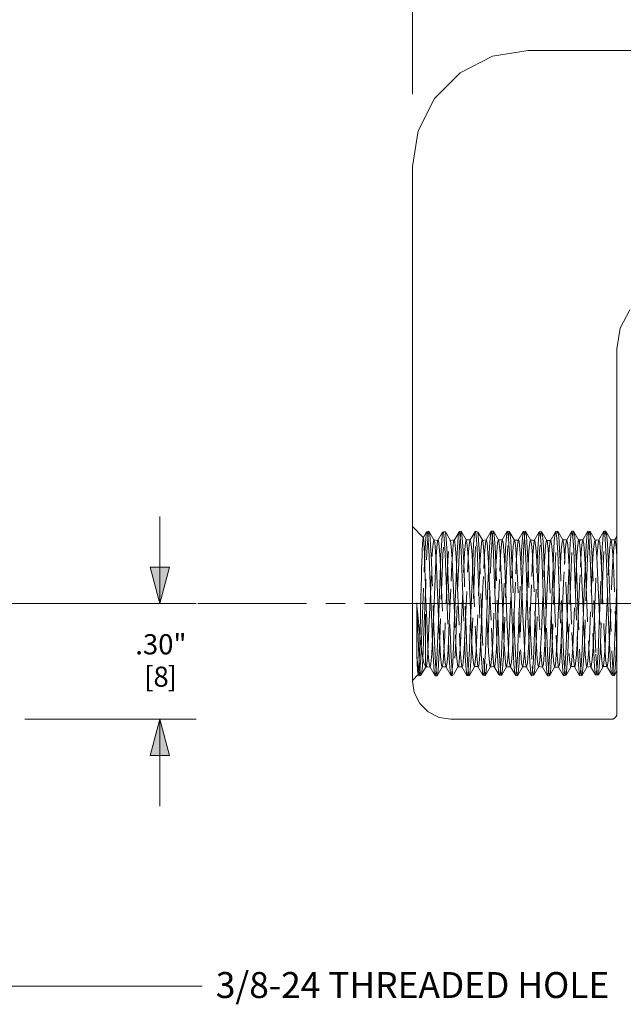
# Model space of a CAD drawing. Units: inches. Extents: x -13.5 to 13.5, y -9 to 9.
# Drawn here: x -3.9 to -0.8, y -3.9 to 1.2 of the extents above; entities that cross this region are included whole.
import ezdxf

# ---------------------------------------------------------------- set-up
doc = ezdxf.new("R2010")
doc.units = ezdxf.units.IN
doc.header["$LTSCALE"] = 0.75
doc.header["$MEASUREMENT"] = 0
doc.linetypes.add('Dash Style-13', pattern=[1.125, 0.75, -0.125, 0.125, -0.125])
doc.linetypes.add('ISO-02 Dashed', pattern=[0.3, 0.24, -0.06])
for name, color, linetype, lineweight in [('Dimension', 7, 'Continuous', 5), ('H Mini', 7, 'Continuous', 5), ('Roof', 7, 'Continuous', 13)]:
    doc.layers.add(name, color=color, linetype=linetype, lineweight=lineweight)
doc.styles.add('Arial', font='Arial')

# ---------------------------------------------------------------- blocks, each defined once
blk = doc.blocks.new('Group-7-1')
at = {"layer": 'Dimension', "color": 7, "attachment_point": 1, "line_spacing_factor": 0.959385, "style": 'Arial'}
for s, insert, char_height in [('.59"', (-3.9412, -1.6518), 0.06959), ('[15', (-3.9374, -1.7636), 0.06959), (']', (-3.8023, -1.7636), 0.0696)]:
    blk.add_mtext(s, dxfattribs=dict(at, insert=insert, char_height=char_height))
blk = doc.blocks.new('Group-8-1')
at = {"layer": 'Dimension', "linetype": 'Continuous', "lineweight": 0}
for points in [[(-4.125, -1.7802), (-4.25, -1.7467), (-4.125, -1.7132)], [(-3.5877, -1.7132), (-3.4627, -1.7467), (-3.5877, -1.7802)]]:
    blk.add_hatch(color=7, dxfattribs=at).paths.add_polyline_path(points)
at = {"layer": 'Dimension', "color": 7, "linetype": 'Continuous', "lineweight": 5}
for p, q in [((-3.4627, -1.2819), (-3.4627, -1.8717)), ((-4.25, -1.3902), (-4.25, -1.8717)), ((-4.25, -1.7467), (-3.4627, -1.7467))]:
    blk.add_line(p, q, dxfattribs=at)
at = {"layer": 'Dimension', "color": 7, "linetype": 'Continuous', "lineweight": 5, "flags": 128}
for points in [[(-4.125, -1.7802), (-4.25, -1.7467), (-4.125, -1.7132)], [(-3.5877, -1.7132), (-3.4627, -1.7467), (-3.5877, -1.7802)]]:
    blk.add_lwpolyline(points, close=True, dxfattribs=at)
at = {"layer": 'Dimension', "color": 7}
blk.add_blockref('Group-7-1', (0, 0), dxfattribs=at)
blk = doc.blocks.new('Group-9-1')
at = {"layer": 'Dimension', "color": 7, "attachment_point": 1, "line_spacing_factor": 0.959385, "style": 'Arial'}
for s, insert, char_height in [('.30"', (-2.2314, -1.3255), 0.06959), ('[8', (-2.2006, -1.4373), 0.06959), (']', (-2.1196, -1.4373), 0.0696)]:
    blk.add_mtext(s, dxfattribs=dict(at, insert=insert, char_height=char_height))
blk = doc.blocks.new('Group-10-1')
at = {"layer": 'Dimension', "linetype": 'Continuous', "lineweight": 0}
for points in [[(-2.1131, -1.0944), (-2.1466, -1.2194), (-2.1801, -1.0944)], [(-2.1801, -1.7443), (-2.1466, -1.6193), (-2.1131, -1.7443)]]:
    blk.add_hatch(color=7, dxfattribs=at).paths.add_polyline_path(points)
at = {"layer": 'Dimension', "color": 7, "linetype": 'Continuous', "lineweight": 5}
for p, q in [((-2.1466, -1.2194), (-2.1466, -0.9194)), ((-3.4002, -1.2194), (-2.0216, -1.2194)), ((-2.6128, -1.6193), (-2.0216, -1.6193)), ((-2.1466, -1.6193), (-2.1466, -1.9193))]:
    blk.add_line(p, q, dxfattribs=at)
at = {"layer": 'Dimension', "color": 7, "linetype": 'Continuous', "lineweight": 5, "flags": 128}
for points in [[(-2.1131, -1.0944), (-2.1466, -1.2194), (-2.1801, -1.0944)], [(-2.1801, -1.7443), (-2.1466, -1.6193), (-2.1131, -1.7443)]]:
    blk.add_lwpolyline(points, close=True, dxfattribs=at)
at = {"layer": 'Dimension', "color": 7}
blk.add_blockref('Group-9-1', (0, 0), dxfattribs=at)
blk = doc.blocks.new('Group-11-1')
at = {"layer": 'Roof', "linetype": 'Continuous', "lineweight": 0}
blk.add_hatch(color=7, dxfattribs=at).paths.add_polyline_path([(-3.4292, -1.3444), (-3.4627, -1.2194), (-3.3712, -1.3109)])
at = {"layer": 'Roof', "color": 7, "linetype": 'Continuous', "lineweight": 5}
for p, q in [((-2.7002, -2.54), (-3.4627, -1.2194)), ((-2.0002, -2.54), (-2.7002, -2.54))]:
    blk.add_line(p, q, dxfattribs=at)
at = {"layer": 'Roof', "color": 7, "linetype": 'Continuous', "lineweight": 5, "flags": 128}
blk.add_lwpolyline([(-3.4292, -1.3444), (-3.4627, -1.2194), (-3.3712, -1.3109)], close=True, dxfattribs=at)
at = {"layer": 'Roof', "color": 7, "insert": (-1.9534, -2.4918), "char_height": 0.089478, "width": 1.461843, "attachment_point": 1, "line_spacing_factor": 0.959385, "style": 'Arial'}
blk.add_mtext('3/8-24 THREADED HOLE', dxfattribs=at)
blk = doc.blocks.new('Group-12-1')
at = {"layer": 'Dimension', "color": 7, "attachment_point": 1, "line_spacing_factor": 0.959385, "style": 'Arial'}
for s, insert, char_height in [('1.18"', (-3.5745, -1.9488), 0.06959), ('[30', (-3.5437, -2.0606), 0.06959), (']', (-3.4086, -2.0606), 0.0696)]:
    blk.add_mtext(s, dxfattribs=dict(at, insert=insert, char_height=char_height))
blk = doc.blocks.new('Group-13-1')
at = {"layer": 'Dimension', "linetype": 'Continuous', "lineweight": 0}
for points in [[(-4.125, -2.0762), (-4.25, -2.0427), (-4.125, -2.0092)], [(-2.8003, -2.0092), (-2.6753, -2.0427), (-2.8003, -2.0762)]]:
    blk.add_hatch(color=7, dxfattribs=at).paths.add_polyline_path(points)
at = {"layer": 'Dimension', "color": 7, "linetype": 'Continuous', "lineweight": 5}
for p, q in [((-2.6753, -1.362), (-2.6753, -2.1677)), ((-4.25, -1.6818), (-4.25, -2.1677)), ((-4.25, -2.0427), (-2.6753, -2.0427))]:
    blk.add_line(p, q, dxfattribs=at)
at = {"layer": 'Dimension', "color": 7, "linetype": 'Continuous', "lineweight": 5, "flags": 128}
for points in [[(-4.125, -2.0762), (-4.25, -2.0427), (-4.125, -2.0092)], [(-2.8003, -2.0092), (-2.6753, -2.0427), (-2.8003, -2.0762)]]:
    blk.add_lwpolyline(points, close=True, dxfattribs=at)
at = {"layer": 'Dimension', "color": 7}
blk.add_blockref('Group-12-1', (0, 0), dxfattribs=at)
blk = doc.blocks.new('Group-14-1')
at = {"layer": 'Roof', "color": 7, "linetype": 'Continuous', "lineweight": 5}
for p, q in [((-3.4627, -1.3444), (-3.4627, -1.0944)), ((-3.5877, -1.2194), (-3.3377, -1.2194))]:
    blk.add_line(p, q, dxfattribs=at)
blk = doc.blocks.new('Group-15-1')
at = {"layer": 'Dimension', "color": 7}
for name in ['Group-10-1', 'Group-14-1', 'Group-8-1', 'Group-13-1']:
    blk.add_blockref(name, (0, 0), dxfattribs=at)
at = {"layer": 'Roof', "color": 7}
blk.add_blockref('Group-11-1', (0, 0), dxfattribs=at)
blk = doc.blocks.new('Group-16-1')
at = {"layer": 'H Mini', "color": 7, "linetype": 'Continuous', "lineweight": 5}
for p, q in [((-0.8745, 0.6891), (1.4191, 0.6891)), ((-1.2745, 0.2891), (-1.2549, 0.4127)), ((-1.2745, 0.2891), (-1.2745, -1.486)), ((-0.5678, -0.3402), (-0.5678, -1.5993)), ((-1.249, -1.5644), (-1.2195, -1.5939)), ((-1.2195, -1.5939), (-1.1824, -1.6128)), ((-1.1824, -1.6128), (-1.1412, -1.6193)), ((-1.1412, -1.6193), (-0.5878, -1.6193)), ((-0.5688, -1.6055), (-0.5678, -1.5993))]:
    blk.add_line(p, q, dxfattribs=at)
at = {"layer": 'H Mini', "color": 8, "linetype": 'ISO-02 Dashed', "lineweight": 5, "true_color": 0x808080}
for p, q in [((-1.2745, -0.9536), (-1.2368, -0.9914)), ((-1.228, -0.9957), (-1.2251, -0.9716)), ((-1.2251, -0.9716), (-1.2172, -0.9695)), ((-1.2224, -0.9738), (-1.2194, -1.0024)), ((-1.1673, -0.9718), (-1.1602, -0.972)), ((-1.1179, -1.0081), (-1.1148, -0.976)), ((-1.1148, -0.976), (-1.1121, -0.9704)), ((-1.1121, -0.9704), (-1.1059, -0.9694)), ((-1.1086, -0.982), (-1.1059, -0.9694)), ((-1.0628, -1.0152), (-1.0597, -0.9791)), ((-1.0597, -0.9791), (-1.057, -0.9696)), ((-1.057, -0.9696), (-1.0489, -0.9729)), ((-1.0077, -1.0227), (-1.0046, -0.9829)), ((-1.0046, -0.9829), (-1.0018, -0.9694)), ((-0.999, -0.9819), (-0.9959, -1.0208)), ((-0.9466, -0.9697), (-0.9439, -0.9783)), ((-0.9439, -0.9783), (-0.9408, -1.0134)), ((-0.9432, -0.994), (-0.9403, -0.9713)), ((-0.8915, -0.9707), (-0.8888, -0.9753)), ((-0.8888, -0.9753), (-0.8857, -1.0065)), ((-0.8537, -1.0019), (-0.8363, -0.9722)), ((-0.8393, -0.9979), (-0.8363, -0.9722)), ((-0.8337, -0.9729), (-0.8307, -1.0001)), ((-0.8266, -0.9746), (-0.8089, -1.0045)), ((-0.8263, -0.9751), (-0.8233, -1.0053)), ((-0.7291, -1.0107), (-0.7261, -0.9771)), ((-0.7234, -0.97), (-0.7205, -0.9891)), ((-0.6741, -1.0179), (-0.671, -0.9805)), ((-0.6682, -0.9695), (-0.6654, -0.9845)), ((-0.6654, -0.9845), (-0.6623, -1.0257)), ((-0.619, -1.0257), (-0.6159, -0.9845)), ((-0.613, -0.9695), (-0.6103, -0.9805)), ((-0.6103, -0.9805), (-0.6072, -1.018)), ((-1.239, -1.0093), (-1.2386, -1.0038)), ((-1.2349, -1.0054), (-1.2333, -1.0343)), ((-1.2311, -1.0447), (-1.228, -0.9957)), ((-1.2194, -1.0024), (-1.2163, -1.0549)), ((-1.176, -1.0537), (-1.1729, -1.0016)), ((-1.1643, -0.9964), (-1.1612, -1.0458)), ((-1.1455, -1.0026), (-1.1429, -1.0018)), ((-1.1208, -1.0631), (-1.1179, -1.0081)), ((-1.1092, -0.991), (-1.1061, -1.037)), ((-1.0885, -0.9995), (-1.0743, -0.9997)), ((-1.0801, -1.0397), (-1.0771, -1.008)), ((-1.0771, -1.008), (-1.0743, -0.9997)), ((-1.0657, -1.0728), (-1.0628, -1.0152)), ((-1.0541, -0.9861), (-1.051, -1.0287)), ((-1.0342, -1.0018), (-1.0191, -0.9995)), ((-1.0316, -1.0026), (-1.0286, -1.0259)), ((-1.025, -1.0464), (-1.0219, -1.0114)), ((-1.0219, -1.0114), (-1.0191, -0.9995)), ((-0.9774, -1.0002), (-0.964, -0.9998)), ((-0.9774, -1.0002), (-0.9635, -1.001)), ((-0.9773, -0.9995), (-0.9635, -1.001)), ((-0.9773, -0.9995), (-0.9745, -1.0122)), ((-0.964, -0.9998), (-0.9613, -1.0073)), ((-0.9526, -1.0307), (-0.9495, -0.9873)), ((-0.9408, -1.0134), (-0.9379, -1.0704)), ((-0.8975, -1.0392), (-0.8944, -0.9923)), ((-0.8857, -1.0065), (-0.8827, -1.0608)), ((-0.866, -0.9997), (-0.8524, -1.0022)), ((-0.8567, -1.0245), (-0.8537, -1.0019)), ((-0.8537, -1.0019), (-0.851, -1.0026)), ((-0.851, -1.0026), (-0.848, -1.0265)), ((-0.8424, -1.048), (-0.8393, -0.9979)), ((-0.8307, -1.0001), (-0.8276, -1.0514)), ((-0.8233, -1.0053), (-0.8204, -1.0582)), ((-0.7959, -1.001), (-0.7929, -1.0214)), ((-0.7872, -1.0572), (-0.7842, -1.004)), ((-0.7756, -0.9943), (-0.7725, -1.0425)), ((-0.7547, -1), (-0.7407, -1)), ((-0.7465, -1.0358), (-0.7434, -1.0063)), ((-0.7434, -1.0063), (-0.7407, -1)), ((-0.7321, -1.0667), (-0.7291, -1.0107)), ((-0.7205, -0.9891), (-0.7174, -1.0339)), ((-0.677, -1.0765), (-0.6741, -1.0179)), ((-0.6693, -1.06), (-0.6664, -1.0066)), ((-0.6332, -1.0127), (-0.6304, -0.9995)), ((-0.6276, -1.0092), (-0.6246, -1.0422)), ((-0.6072, -1.018), (-0.6043, -1.0765)), ((-0.5948, -1.052), (-0.5918, -1.0148)), ((-0.5752, -1), (-0.5678, -0.9886)), ((-0.5752, -1), (-0.5725, -1.0063)), ((-0.5725, -1.0063), (-0.5695, -1.0358)), ((-0.5678, -1.3294), (-0.5678, -0.9927)), ((-1.2425, -1.1), (-1.241, -1.0521)), ((-1.2338, -1.11), (-1.2311, -1.0447)), ((-1.2333, -1.0343), (-1.2329, -1.0432)), ((-1.1941, -1.041), (-1.1912, -1.0912)), ((-1.1933, -1.0737), (-1.1903, -1.0278)), ((-1.1816, -1.0232), (-1.1786, -1.0667)), ((-1.1612, -1.0458), (-1.1585, -1.1113)), ((-1.1061, -1.037), (-1.1034, -1.1007)), ((-1.051, -1.0287), (-1.0482, -1.0904)), ((-1.0279, -1.0992), (-1.025, -1.0464)), ((-1.0106, -1.0828), (-1.0077, -1.0227)), ((-0.9959, -1.0208), (-0.993, -1.0803)), ((-0.9859, -1.0912), (-0.983, -1.041)), ((-0.9554, -1.0929), (-0.9526, -1.0307)), ((-0.9002, -1.1033), (-0.8975, -1.0392)), ((-0.8746, -1.0871), (-0.8717, -1.038)), ((-0.848, -1.0265), (-0.845, -1.0716)), ((-0.8451, -1.114), (-0.8424, -1.048)), ((-0.8276, -1.0514), (-0.8249, -1.1182)), ((-0.8046, -1.0767), (-0.8016, -1.0299)), ((-0.7929, -1.0214), (-0.7899, -1.0637)), ((-0.7725, -1.0425), (-0.7698, -1.1073)), ((-0.7495, -1.0851), (-0.7465, -1.0358)), ((-0.7174, -1.0339), (-0.7146, -1.0968)), ((-0.6623, -1.0257), (-0.6594, -1.0865)), ((-0.6218, -1.0865), (-0.619, -1.0257)), ((-0.5695, -1.0358), (-0.5678, -1.0603)), ((-1.2163, -1.0549), (-1.2137, -1.1224)), ((-1.196, -1.1328), (-1.1933, -1.0737)), ((-1.1786, -1.121), (-1.176, -1.0537)), ((-1.1409, -1.1428), (-1.1382, -1.0819)), ((-1.1235, -1.059), (-1.1207, -1.1149)), ((-1.1235, -1.1323), (-1.1208, -1.0631)), ((-1.0684, -1.144), (-1.0657, -1.0728)), ((-1.0133, -1.1559), (-1.0106, -1.0828)), ((-0.993, -1.0803), (-0.9903, -1.1529)), ((-0.9379, -1.0704), (-0.9352, -1.141)), ((-0.8946, -1.1382), (-0.8919, -1.0691)), ((-0.8827, -1.0608), (-0.8801, -1.1295)), ((-0.845, -1.0716), (-0.8423, -1.1304)), ((-0.8073, -1.1365), (-0.8046, -1.0767)), ((-0.7899, -1.1252), (-0.7872, -1.0572)), ((-0.7899, -1.0637), (-0.7871, -1.1208)), ((-0.7348, -1.1366), (-0.7321, -1.0667)), ((-0.709, -1.0626), (-0.7064, -1.1305)), ((-0.6797, -1.1484), (-0.677, -1.0765)), ((-0.6594, -1.0865), (-0.6507, -1.3227)), ((-0.6375, -1.0574), (-0.6347, -1.1121)), ((-0.6306, -1.3227), (-0.6218, -1.0865)), ((-0.6043, -1.0765), (-0.6016, -1.1484)), ((-1.2429, -1.1145), (-1.2425, -1.1)), ((-1.2426, -1.3465), (-1.2338, -1.11)), ((-1.1912, -1.0912), (-1.1886, -1.1528)), ((-1.1847, -1.2836), (-1.1786, -1.121)), ((-1.1585, -1.1113), (-1.1498, -1.3478)), ((-1.1207, -1.1149), (-1.1119, -1.3233)), ((-1.1034, -1.1007), (-1.0946, -1.3375)), ((-1.0482, -1.0904), (-1.0394, -1.3268)), ((-0.9815, -1.3162), (-0.9727, -1.1081)), ((-0.9641, -1.3295), (-0.9554, -1.0929)), ((-0.9552, -1.0883), (-0.9526, -1.1505)), ((-0.9263, -1.3256), (-0.9176, -1.1172)), ((-0.909, -1.3401), (-0.9002, -1.1033)), ((-0.8538, -1.3503), (-0.8451, -1.114)), ((-0.8249, -1.1182), (-0.8189, -1.2806)), ((-0.7871, -1.1208), (-0.7784, -1.329)), ((-0.7698, -1.1073), (-0.761, -1.344)), ((-0.732, -1.1115), (-0.7232, -1.3198)), ((-0.7146, -1.0968), (-0.7058, -1.3335)), ((-1.2137, -1.1224), (-1.2076, -1.2852)), ((-1.202, -1.2759), (-1.196, -1.1328)), ((-1.1886, -1.1528), (-1.1826, -1.2942)), ((-1.1343, -1.1227), (-1.1256, -1.3279)), ((-1.1296, -1.2955), (-1.1235, -1.1323)), ((-1.0744, -1.3072), (-1.0684, -1.144)), ((-0.9903, -1.1529), (-0.9843, -1.3157)), ((-0.9526, -1.1505), (-0.9465, -1.2941)), ((-0.9352, -1.141), (-0.9291, -1.3043)), ((-0.8974, -1.1403), (-0.8914, -1.2838)), ((-0.8801, -1.1295), (-0.874, -1.2926)), ((-0.8712, -1.3346), (-0.8624, -1.1267)), ((-0.8133, -1.2799), (-0.8073, -1.1365)), ((-0.7959, -1.2881), (-0.7899, -1.1252)), ((-0.7408, -1.2999), (-0.7348, -1.1366)), ((-0.6857, -1.3115), (-0.6797, -1.1484)), ((-0.6016, -1.1484), (-0.5955, -1.3115)), ((-0.5754, -1.3335), (-0.5678, -1.1291)), ((-1.0772, -1.1577), (-1.0713, -1.299)), ((-1.0193, -1.3185), (-1.0133, -1.1559)), ((-1.2587, -1.2176), (-1.2543, -1.3379)), ((-1.2463, -1.2529), (-1.2448, -1.19)), ((-1.2564, -1.2447), (-1.2551, -1.2585)), ((-1.2468, -1.2712), (-1.2463, -1.2529)), ((-1.2551, -1.2585), (-1.2496, -1.3186)), ((-1.2076, -1.2852), (-1.2049, -1.3579)), ((-1.2048, -1.3401), (-1.202, -1.2759)), ((-1.1874, -1.3566), (-1.1847, -1.2836)), ((-0.8914, -1.2838), (-0.8887, -1.3467)), ((-0.8189, -1.2806), (-0.8162, -1.3541)), ((-0.7987, -1.3604), (-0.7959, -1.2881)), ((-0.7609, -1.3521), (-0.7582, -1.2902)), ((-0.6831, -1.2825), (-0.6805, -1.3447)), ((-1.2496, -1.3186), (-1.2484, -1.3312)), ((-1.2371, -1.3819), (-1.2345, -1.3152)), ((-1.2, -1.3045), (-1.1973, -1.373)), ((-1.1826, -1.2942), (-1.18, -1.3545)), ((-1.1322, -1.3665), (-1.1296, -1.2955)), ((-1.1119, -1.3233), (-1.1092, -1.3794)), ((-1.0887, -1.3099), (-1.086, -1.3775)), ((-1.0771, -1.3762), (-1.0744, -1.3072)), ((-1.0568, -1.3139), (-1.0541, -1.3716)), ((-1.022, -1.3856), (-1.0193, -1.3185)), ((-1.0016, -1.3041), (-0.999, -1.3636)), ((-0.9843, -1.3157), (-0.9816, -1.3833)), ((-0.9842, -1.3736), (-0.9815, -1.3162)), ((-0.9774, -1.3152), (-0.9747, -1.3819)), ((-0.9465, -1.2941), (-0.9438, -1.3553)), ((-0.9291, -1.3043), (-0.9265, -1.3738)), ((-0.874, -1.2926), (-0.8713, -1.3641)), ((-0.7435, -1.3702), (-0.7408, -1.2999)), ((-0.6884, -1.3798), (-0.6857, -1.3115)), ((-0.6507, -1.3227), (-0.648, -1.3891)), ((-0.6332, -1.389), (-0.6306, -1.3227)), ((-0.6129, -1.3004), (-0.6102, -1.3605)), ((-0.5955, -1.3115), (-0.5929, -1.3798)), ((-0.5692, -1.3544), (-0.5678, -1.3166)), ((-1.2454, -1.4085), (-1.2426, -1.3465)), ((-1.2223, -1.3412), (-1.2194, -1.3937)), ((-1.2076, -1.3928), (-1.2048, -1.3401)), ((-1.2049, -1.3579), (-1.202, -1.4175)), ((-1.1903, -1.4165), (-1.1874, -1.3566)), ((-1.18, -1.3545), (-1.1771, -1.4029)), ((-1.1671, -1.3324), (-1.1643, -1.3867)), ((-1.1525, -1.3994), (-1.1496, -1.3488)), ((-1.1498, -1.3478), (-1.1469, -1.4096)), ((-1.1256, -1.3279), (-1.1229, -1.3824)), ((-1.1114, -1.4057), (-1.1084, -1.3584)), ((-1.0975, -1.4056), (-1.0945, -1.3574)), ((-1.0946, -1.3375), (-1.0918, -1.4012)), ((-1.0394, -1.3268), (-1.0367, -1.3924)), ((-0.9669, -1.3947), (-0.9641, -1.3295)), ((-0.9117, -1.4033), (-0.909, -1.3401)), ((-0.874, -1.3885), (-0.8712, -1.3346)), ((-0.8567, -1.4116), (-0.8538, -1.3503)), ((-0.8162, -1.3541), (-0.8133, -1.4146)), ((-0.7918, -1.3406), (-0.7889, -1.3924)), ((-0.7638, -1.4018), (-0.7609, -1.3521)), ((-0.761, -1.344), (-0.7582, -1.4065)), ((-0.7058, -1.3335), (-0.7031, -1.398)), ((-0.5781, -1.398), (-0.5754, -1.3335)), ((-1.2418, -1.3884), (-1.236, -1.4197)), ((-1.1643, -1.3867), (-1.1612, -1.4243)), ((-1.1352, -1.424), (-1.1322, -1.3665)), ((-1.086, -1.3775), (-1.0831, -1.4312)), ((-1.0801, -1.431), (-1.0771, -1.3762)), ((-1.0541, -1.3716), (-1.051, -1.4152)), ((-1.0367, -1.3924), (-1.0337, -1.442)), ((-1.025, -1.4375), (-1.022, -1.3856)), ((-0.999, -1.3636), (-0.9959, -1.4099)), ((-0.9873, -1.4165), (-0.9842, -1.3736)), ((-0.9816, -1.3833), (-0.9786, -1.436)), ((-0.9747, -1.3819), (-0.9718, -1.4343)), ((-0.9459, -1.4192), (-0.9429, -1.3788)), ((-0.9265, -1.3738), (-0.9235, -1.4294)), ((-0.8713, -1.3641), (-0.8684, -1.4222)), ((-0.8346, -1.417), (-0.8315, -1.3752)), ((-0.8016, -1.4194), (-0.7987, -1.3604)), ((-0.7465, -1.4267), (-0.7435, -1.3702)), ((-0.6914, -1.4335), (-0.6884, -1.3798)), ((-0.648, -1.3891), (-0.645, -1.4398)), ((-0.6363, -1.4398), (-0.6332, -1.389)), ((-0.5929, -1.3798), (-0.5899, -1.4336)), ((-1.2587, -1.3965), (-1.2571, -1.425)), ((-1.2587, -1.3965), (-1.2578, -1.4232)), ((-1.2578, -1.4232), (-1.2562, -1.4518)), ((-1.2571, -1.425), (-1.2541, -1.4603)), ((-1.2485, -1.4518), (-1.2454, -1.4085)), ((-1.236, -1.4197), (-1.2345, -1.425)), ((-1.2194, -1.3937), (-1.2163, -1.4281)), ((-1.202, -1.4175), (-1.1989, -1.4566)), ((-1.1934, -1.4561), (-1.1903, -1.4165)), ((-1.1612, -1.4243), (-1.1583, -1.4391)), ((-1.1469, -1.4096), (-1.1438, -1.4524)), ((-1.1383, -1.4598), (-1.1352, -1.424)), ((-1.1144, -1.4334), (-1.1114, -1.4057)), ((-1.0918, -1.4012), (-1.0888, -1.4475)), ((-1.051, -1.4152), (-1.0481, -1.4371)), ((-1.0289, -1.4086), (-1.0259, -1.4513)), ((-0.9699, -1.4434), (-0.9669, -1.3947)), ((-0.9148, -1.4487), (-0.9117, -1.4033)), ((-0.8684, -1.4222), (-0.8653, -1.459)), ((-0.8597, -1.4535), (-0.8567, -1.4116)), ((-0.8431, -1.4111), (-0.8401, -1.4356)), ((-0.8276, -1.4267), (-0.8248, -1.4393)), ((-0.8133, -1.4146), (-0.8102, -1.4551)), ((-0.8046, -1.4576), (-0.8016, -1.4194)), ((-0.7725, -1.4228), (-0.7696, -1.4389)), ((-0.7669, -1.432), (-0.7638, -1.4018)), ((-0.7582, -1.4065), (-0.7551, -1.4506)), ((-0.7495, -1.4611), (-0.7465, -1.4267)), ((-0.7118, -1.4345), (-0.7087, -1.4078)), ((-0.7031, -1.398), (-0.7, -1.4455)), ((-0.5812, -1.4455), (-0.5781, -1.398)), ((-1.2513, -1.4691), (-1.2485, -1.4518)), ((-1.2283, -1.4381), (-1.2135, -1.4392)), ((-1.2274, -1.4369), (-1.2135, -1.4392)), ((-1.2274, -1.4369), (-1.2135, -1.4393)), ((-1.1962, -1.4694), (-1.1934, -1.4561)), ((-1.1887, -1.4689), (-1.1859, -1.4513)), ((-1.141, -1.4691), (-1.1383, -1.4598)), ((-1.117, -1.4386), (-1.1144, -1.4334)), ((-1.117, -1.4386), (-1.1032, -1.4384)), ((-1.0831, -1.4629), (-1.0801, -1.431)), ((-1.0627, -1.4334), (-1.0601, -1.4386)), ((-1.0608, -1.4372), (-1.0481, -1.4371)), ((-1.028, -1.4654), (-1.025, -1.4375)), ((-1.0259, -1.4513), (-1.0231, -1.4689)), ((-0.9929, -1.4353), (-0.9902, -1.4375)), ((-0.9786, -1.436), (-0.9756, -1.4649)), ((-0.9729, -1.4673), (-0.9699, -1.4434)), ((-0.9235, -1.4294), (-0.9204, -1.4622)), ((-0.8827, -1.4302), (-0.8799, -1.4392)), ((-0.8653, -1.459), (-0.8626, -1.4693)), ((-0.8604, -1.4373), (-0.8575, -1.4651)), ((-0.8102, -1.4551), (-0.8074, -1.4694)), ((-0.7831, -1.4393), (-0.7804, -1.4294)), ((-0.7522, -1.4689), (-0.7495, -1.4611)), ((-0.7435, -1.4665), (-0.7262, -1.4368)), ((-0.7288, -1.4364), (-0.7262, -1.4368)), ((-0.7, -1.4455), (-0.6971, -1.4679)), ((-0.6944, -1.464), (-0.6914, -1.4335)), ((-0.6593, -1.4365), (-0.6567, -1.4365)), ((-0.645, -1.4398), (-0.642, -1.4662)), ((-0.6322, -1.4656), (-0.6149, -1.4359)), ((-0.6042, -1.4345), (-0.6015, -1.438)), ((-0.5899, -1.4336), (-0.5868, -1.464)), ((-1.2544, -1.465), (-1.254, -1.4641)), ((-1.2513, -1.4691), (-1.2457, -1.468)), ((-1.1962, -1.4694), (-1.1887, -1.4689)), ((-1.141, -1.4691), (-1.1344, -1.4685)), ((-1.0858, -1.4683), (-1.0831, -1.4629)), ((-1.0858, -1.4683), (-1.0774, -1.4685)), ((-1.0307, -1.4669), (-1.028, -1.4654)), ((-1.0307, -1.4669), (-1.0231, -1.4689)), ((-0.9756, -1.4649), (-0.9729, -1.4673)), ((-0.9729, -1.4673), (-0.9661, -1.468)), ((-0.9204, -1.4622), (-0.9177, -1.4686)), ((-0.9177, -1.4686), (-0.9118, -1.4692)), ((-0.8626, -1.4693), (-0.8548, -1.4673)), ((-0.8575, -1.4651), (-0.8548, -1.4673)), ((-0.8074, -1.4694), (-0.8005, -1.4694)), ((-0.7522, -1.4689), (-0.7435, -1.4665)), ((-0.6971, -1.4679), (-0.6892, -1.4694)), ((-0.642, -1.4662), (-0.6348, -1.467)), ((-0.5842, -1.4679), (-0.5779, -1.4693))]:
    blk.add_line(p, q, dxfattribs=at)
at = {"layer": 'H Mini', "color": 7, "linetype": 'Continuous', "lineweight": 5, "flags": 128}
for points in [[(-1.1096, 0.6127), (-0.9981, 0.6695), (-0.8745, 0.6891)], [(-1.2549, 0.4127), (-1.1981, 0.5242), (-1.1096, 0.6127)], [(-0.5678, -0.3402), (-0.5566, -0.2693), (-0.524, -0.2054)], [(-1.2745, -1.486), (-1.268, -1.5272), (-1.249, -1.5644)], [(-0.5878, -1.6193), (-0.5817, -1.6183), (-0.5761, -1.6155)], [(-0.5761, -1.6155), (-0.5717, -1.6111), (-0.5688, -1.6055)]]:
    blk.add_lwpolyline(points, dxfattribs=at)
at = {"layer": 'H Mini', "color": 8, "linetype": 'ISO-02 Dashed', "lineweight": 5, "true_color": 0x808080, "flags": 128}
for points in [[(-1.2371, -0.9918), (-1.2337, -0.9865), (-1.2251, -0.9716), (-1.2224, -0.9738)], [(-1.2345, -1.3152), (-1.2285, -1.1549), (-1.2258, -1.083), (-1.223, -1.0238), (-1.22, -0.9839)], [(-1.22, -0.9839), (-1.2172, -0.9695), (-1.2145, -0.9802)], [(-1.2172, -0.9695), (-1.1998, -0.9995), (-1.2026, -1.0122)], [(-1.2145, -0.9802), (-1.2115, -1.0166), (-1.2086, -1.0737), (-1.2059, -1.1437), (-1.2, -1.3045)], [(-1.1903, -1.0278), (-1.1873, -1.0031), (-1.1699, -0.9735), (-1.1729, -1.0016)], [(-1.1859, -1.4513), (-1.1829, -1.4085), (-1.1801, -1.3476), (-1.1715, -1.1146), (-1.1688, -1.0494), (-1.1658, -0.9994), (-1.1629, -0.9729), (-1.1602, -0.972)], [(-1.1699, -0.9735), (-1.1673, -0.9718), (-1.1643, -0.9964)], [(-1.1295, -1.0003), (-1.1429, -1.0018), (-1.1602, -0.972), (-1.1573, -0.9967), (-1.1543, -1.0452)], [(-1.1086, -0.982), (-1.1117, -1.0201), (-1.1145, -1.0783), (-1.1172, -1.1493), (-1.1231, -1.3099), (-1.1258, -1.3775), (-1.1287, -1.4312), (-1.1317, -1.4627), (-1.1344, -1.4685), (-1.117, -1.4386), (-1.1199, -1.4214), (-1.1229, -1.3824)], [(-1.1322, -1.0053), (-1.1295, -1.0003), (-1.1121, -0.9704), (-1.1092, -0.991)], [(-1.1032, -0.982), (-1.1059, -0.9694), (-1.0885, -0.9995)], [(-1.1032, -0.982), (-1.1001, -1.0201), (-1.0973, -1.0783), (-1.0946, -1.1493), (-1.0887, -1.3099)], [(-1.0746, -1.449), (-1.0715, -1.4046), (-1.0688, -1.3428), (-1.0602, -1.1095), (-1.0575, -1.0452), (-1.0545, -0.9967), (-1.0516, -0.972), (-1.0489, -0.9729)], [(-1.0743, -0.9997), (-1.057, -0.9696), (-1.0541, -0.9861)], [(-1.0316, -1.0026), (-1.0489, -0.9729), (-1.046, -0.9994), (-1.043, -1.0495), (-1.0403, -1.1146), (-1.0317, -1.3476), (-1.0289, -1.4086)], [(-0.9773, -0.9995), (-0.9946, -0.9695), (-0.9973, -0.9802), (-1.0004, -1.0166), (-1.0032, -1.0737), (-1.0059, -1.1437), (-1.0118, -1.3045), (-1.0145, -1.373), (-1.0174, -1.428), (-1.0204, -1.4613), (-1.0231, -1.4689), (-1.0057, -1.4389), (-1.003, -1.4322)], [(-1.0191, -0.9995), (-1.0018, -0.9694), (-0.999, -0.9819)], [(-1.0018, -0.9694), (-0.9946, -0.9695), (-0.9918, -0.9839), (-0.9888, -1.0238), (-0.986, -1.083), (-0.9833, -1.1549), (-0.9774, -1.3152)], [(-0.9669, -1.0152), (-0.964, -0.9998), (-0.9466, -0.9697), (-0.9495, -0.9873)], [(-0.9466, -0.9697), (-0.9403, -0.9713), (-0.9376, -0.974)], [(-0.9346, -1.0023), (-0.9376, -0.974), (-0.9203, -1.0035), (-0.9229, -1.0011)], [(-0.9088, -1.0006), (-0.8915, -0.9707), (-0.8944, -0.9923)], [(-0.8919, -1.0691), (-0.889, -1.0132), (-0.886, -0.9786), (-0.8833, -0.9696), (-0.866, -0.9997), (-0.8686, -1.0075), (-0.8717, -1.038)], [(-0.8915, -0.9707), (-0.8833, -0.9696), (-0.8805, -0.986)], [(-0.8289, -0.9706), (-0.8363, -0.9722), (-0.8337, -0.9729)], [(-0.8318, -0.9915), (-0.8289, -0.9706), (-0.8263, -0.9751)], [(-0.8016, -1.0299), (-0.7986, -1.0038), (-0.7812, -0.9744), (-0.7842, -1.004)], [(-0.8005, -1.4694), (-0.7978, -1.4581), (-0.7947, -1.4212), (-0.7918, -1.3638), (-0.7892, -1.2934), (-0.7832, -1.1327), (-0.7806, -1.0645), (-0.7777, -1.0098), (-0.7747, -0.977), (-0.772, -0.97), (-0.7547, -1)], [(-0.7812, -0.9744), (-0.7785, -0.9712), (-0.7756, -0.9943)], [(-0.7785, -0.9712), (-0.772, -0.97), (-0.7692, -0.9882), (-0.7661, -1.0314), (-0.7634, -1.0926), (-0.7547, -1.3257), (-0.7521, -1.3906)], [(-0.732, -1.1115), (-0.7348, -1.0562), (-0.7378, -1.0168), (-0.7407, -1), (-0.7234, -0.97), (-0.7261, -0.9771)], [(-0.7234, -0.97), (-0.7176, -0.9701), (-0.715, -0.9765), (-0.712, -1.0085), (-0.709, -1.0626)], [(-0.7205, -0.9891), (-0.7176, -0.9701), (-0.7003, -1.0001), (-0.6976, -1.0057)], [(-0.6856, -0.9995), (-0.6682, -0.9695), (-0.671, -0.9805)], [(-0.6682, -0.9695), (-0.6607, -0.9704), (-0.6578, -0.9905), (-0.6548, -1.0353), (-0.6521, -1.0974), (-0.6434, -1.3308), (-0.6408, -1.3948)], [(-0.6664, -1.0066), (-0.6634, -0.9757), (-0.6607, -0.9704), (-0.6434, -1.0004), (-0.646, -1.005), (-0.649, -1.0322)], [(-0.6276, -1.0092), (-0.6304, -0.9995), (-0.613, -0.9695), (-0.6159, -0.9845)], [(-0.613, -0.9695), (-0.6063, -0.9698), (-0.6037, -0.9779), (-0.6007, -1.0118), (-0.5977, -1.0671), (-0.5951, -1.1359)], [(-0.6092, -0.9869), (-0.6063, -0.9698), (-0.589, -0.9998)], [(-1.241, -1.0521), (-1.2406, -1.0408), (-1.239, -1.0093)], [(-1.2386, -1.0038), (-1.2371, -0.9918), (-1.2368, -0.9914), (-1.2353, -1.0003), (-1.2349, -1.0054)], [(-1.2171, -1.3037), (-1.2112, -1.1627), (-1.2085, -1.0994), (-1.2057, -1.0473), (-1.2026, -1.0122)], [(-1.1941, -1.041), (-1.1971, -1.009), (-1.1998, -0.9995), (-1.1858, -1.0022)], [(-1.1846, -1.0016), (-1.1996, -1.0002), (-1.1858, -1.0022)], [(-1.1873, -1.0031), (-1.1846, -1.0016), (-1.1816, -1.0232)], [(-1.1719, -1.4376), (-1.158, -1.438), (-1.1714, -1.4389), (-1.1685, -1.4234), (-1.1655, -1.3858), (-1.1627, -1.3322), (-1.1541, -1.1272), (-1.1515, -1.0699), (-1.1485, -1.0259), (-1.1455, -1.0026)], [(-1.1429, -1.0018), (-1.14, -1.0234), (-1.1369, -1.0662), (-1.1343, -1.1227)], [(-1.1382, -1.0819), (-1.1352, -1.0335), (-1.1322, -1.0053)], [(-1.1295, -1.0003), (-1.1265, -1.0185), (-1.1235, -1.059)], [(-1.0943, -1.0441), (-1.0913, -1.0105), (-1.0885, -0.9995), (-1.0858, -1.0105), (-1.0828, -1.0441)], [(-1.0743, -0.9997), (-1.0715, -1.0142), (-1.0684, -1.0516)], [(-1.0428, -1.1227), (-1.0401, -1.0662), (-1.0371, -1.0234), (-1.0342, -1.0018), (-1.0316, -1.0026)], [(-1.0191, -0.9995), (-1.0164, -1.0105), (-1.0133, -1.0447), (-1.0104, -1.097)], [(-0.983, -1.041), (-0.98, -1.009), (-0.9773, -0.9995)], [(-0.9745, -1.0122), (-0.9714, -1.0473), (-0.9686, -1.0994), (-0.9659, -1.1627)], [(-0.9727, -1.1081), (-0.9699, -1.0534), (-0.9669, -1.0152)], [(-0.9632, -1.4466), (-0.9602, -1.4006), (-0.9575, -1.3379), (-0.9489, -1.1044), (-0.9462, -1.041), (-0.9432, -0.994)], [(-0.9613, -1.0073), (-0.9582, -1.0382), (-0.9552, -1.0883)], [(-0.9346, -1.0023), (-0.9317, -1.0538), (-0.929, -1.1198), (-0.9231, -1.2798), (-0.9204, -1.3524), (-0.9176, -1.4124)], [(-0.9315, -1.1183), (-0.9288, -1.0625), (-0.9258, -1.0211), (-0.9229, -1.0011)], [(-0.9229, -1.0011), (-0.9088, -1.0006), (-0.9061, -1.0047)], [(-0.9203, -1.0035), (-0.9173, -1.0284), (-0.9143, -1.0737), (-0.9117, -1.1318), (-0.9057, -1.2725), (-0.9031, -1.3364)], [(-0.9176, -1.1172), (-0.9148, -1.0609), (-0.9118, -1.0196), (-0.9088, -1.0006)], [(-0.9061, -1.0047), (-0.9031, -1.0321), (-0.9001, -1.0799), (-0.8974, -1.1403)], [(-0.8805, -0.986), (-0.8775, -1.0275), (-0.8747, -1.0878), (-0.866, -1.3205), (-0.8634, -1.3863), (-0.8604, -1.4373)], [(-0.8524, -1.0022), (-0.8663, -1.0008), (-0.8537, -1.0019)], [(-0.866, -0.9997), (-0.8631, -1.014), (-0.8601, -1.0506), (-0.8573, -1.1036), (-0.8487, -1.3083), (-0.8461, -1.3662), (-0.8431, -1.4111)], [(-0.8519, -1.444), (-0.8489, -1.3965), (-0.8462, -1.3329), (-0.8376, -1.0995), (-0.8349, -1.037), (-0.8318, -0.9915)], [(-0.8315, -1.3752), (-0.8289, -1.3192), (-0.8202, -1.1139), (-0.8175, -1.0589), (-0.8145, -1.0189)], [(-0.8145, -1.0189), (-0.8116, -1.0006), (-0.8089, -1.0045)], [(-0.8116, -1.0006), (-0.7969, -1.0021), (-0.8108, -1.0018), (-0.7959, -1.001), (-0.7986, -1.0038)], [(-0.8089, -1.0045), (-0.806, -1.0311), (-0.803, -1.0776), (-0.8004, -1.1364), (-0.7944, -1.2775), (-0.7918, -1.3406)], [(-0.7745, -1.3464), (-0.7718, -1.2845), (-0.7659, -1.1431), (-0.7633, -1.0831), (-0.7603, -1.035), (-0.7573, -1.0062), (-0.7547, -1), (-0.7518, -1.016), (-0.7488, -1.054), (-0.746, -1.1078), (-0.7374, -1.3129), (-0.7347, -1.37), (-0.7317, -1.4136), (-0.7288, -1.4364)], [(-0.7461, -1.4661), (-0.7435, -1.4665), (-0.7406, -1.4413), (-0.7376, -1.3923), (-0.7349, -1.3278), (-0.7263, -1.0946), (-0.7235, -1.033), (-0.7205, -0.9891)], [(-0.7232, -1.4146), (-0.7202, -1.3715), (-0.7176, -1.3148), (-0.7089, -1.1096), (-0.7062, -1.0554), (-0.7031, -1.0168), (-0.7003, -1.0001)], [(-0.7003, -1.0001), (-0.6858, -1.0002), (-0.6996, -1.0015), (-0.6856, -0.9995)], [(-0.6976, -1.0057), (-0.6946, -1.0339), (-0.6917, -1.0815)], [(-0.6943, -1.0937), (-0.6914, -1.0422), (-0.6883, -1.0092)], [(-0.6883, -1.0092), (-0.6856, -0.9995), (-0.6827, -1.0127)], [(-0.6827, -1.0127), (-0.6797, -1.049), (-0.6768, -1.1025)], [(-0.6479, -1.3102), (-0.6419, -1.1675), (-0.6392, -1.1025), (-0.6363, -1.049), (-0.6332, -1.0127)], [(-0.6304, -0.9995), (-0.6441, -1.0017), (-0.6302, -1.0002), (-0.6434, -1.0004), (-0.6405, -1.018), (-0.6375, -1.0574)], [(-0.6322, -1.4656), (-0.6292, -1.4385), (-0.6263, -1.3881), (-0.6236, -1.3227), (-0.615, -1.0898), (-0.6122, -1.0291), (-0.6092, -0.9869)], [(-0.5918, -1.0148), (-0.589, -0.9998), (-0.5752, -1), (-0.5781, -1.0168), (-0.5812, -1.0562)], [(-0.589, -0.9998), (-0.5863, -1.007), (-0.5833, -1.0367), (-0.5804, -1.0855), (-0.5777, -1.1459), (-0.5718, -1.2874), (-0.5692, -1.3488), (-0.5678, -1.3741)], [(-1.2329, -1.0432), (-1.2314, -1.0884), (-1.231, -1.1005), (-1.2296, -1.1562)], [(-1.1543, -1.0452), (-1.1516, -1.1095), (-1.143, -1.3428), (-1.1403, -1.4046)], [(-1.1084, -1.3584), (-1.1058, -1.299), (-1.0998, -1.1577), (-1.0972, -1.0953), (-1.0943, -1.0441)], [(-1.0945, -1.3574), (-1.0918, -1.2966), (-1.0857, -1.153), (-1.0831, -1.0905), (-1.0801, -1.0397)], [(-1.0828, -1.0441), (-1.0799, -1.0953), (-1.0772, -1.1577)], [(-1.0684, -1.0516), (-1.0655, -1.1059), (-1.0568, -1.3139)], [(-1.0286, -1.0259), (-1.0256, -1.0699), (-1.023, -1.1272), (-1.0143, -1.3322)], [(-0.8624, -1.1267), (-0.8597, -1.0686), (-0.8567, -1.0245)], [(-0.6691, -1.4278), (-0.666, -1.3938), (-0.6632, -1.3423), (-0.6605, -1.2796), (-0.6546, -1.1384), (-0.652, -1.0792), (-0.649, -1.0322)], [(-0.6246, -1.0422), (-0.6216, -1.0937), (-0.6189, -1.157), (-0.6129, -1.3004)], [(-0.6089, -1.3678), (-0.6063, -1.3102), (-0.5976, -1.1054), (-0.5948, -1.052)], [(-1.1786, -1.0667), (-1.1759, -1.1243), (-1.1671, -1.3324)], [(-0.8832, -1.2894), (-0.8772, -1.1479), (-0.8746, -1.0871)], [(-0.8204, -1.0582), (-0.8177, -1.1251), (-0.8118, -1.2855), (-0.8091, -1.3571), (-0.8063, -1.4161)], [(-0.7582, -1.2902), (-0.7521, -1.1466), (-0.7495, -1.0851)], [(-0.6917, -1.0815), (-0.6891, -1.1412), (-0.6831, -1.2825)], [(-0.6864, -1.4562), (-0.6834, -1.4176), (-0.6805, -1.3591), (-0.6779, -1.2878), (-0.6719, -1.1273), (-0.6693, -1.06)], [(-0.5986, -1.4183), (-0.5955, -1.3765), (-0.5928, -1.3198), (-0.584, -1.1115), (-0.5812, -1.0562)], [(-1.2448, -1.19), (-1.2444, -1.1735), (-1.2429, -1.1145)], [(-1.0367, -1.3066), (-1.0306, -1.1635), (-1.0279, -1.0992)], [(-1.0104, -1.097), (-1.0077, -1.1609), (-1.0016, -1.3041)], [(-1.003, -1.4322), (-1, -1.4029), (-0.9971, -1.3545), (-0.9945, -1.2942), (-0.9885, -1.1528), (-0.9859, -1.0912)], [(-0.9429, -1.3788), (-0.9402, -1.3236), (-0.9315, -1.1183)], [(-0.7031, -1.3004), (-0.697, -1.1569), (-0.6943, -1.0937)], [(-0.6768, -1.1025), (-0.6681, -1.3102), (-0.6654, -1.3686), (-0.6623, -1.4133), (-0.6593, -1.4365), (-0.642, -1.4662)], [(-0.6347, -1.1121), (-0.6261, -1.3174), (-0.6234, -1.3737), (-0.6204, -1.416), (-0.6175, -1.4372), (-0.6149, -1.4359)], [(-1.1496, -1.3488), (-1.1469, -1.2864), (-1.1409, -1.1428)], [(-1.0601, -1.4386), (-1.0572, -1.4214), (-1.0542, -1.3824), (-1.0514, -1.3279), (-1.0428, -1.1227)], [(-0.8946, -1.1382), (-0.9005, -1.299), (-0.9031, -1.3684), (-0.9061, -1.4246), (-0.9091, -1.4598), (-0.9118, -1.4692), (-0.8944, -1.4392), (-0.8972, -1.4253), (-0.9003, -1.3892), (-0.9031, -1.3364)], [(-0.8423, -1.1304), (-0.8363, -1.2733), (-0.8335, -1.3379), (-0.8307, -1.3911), (-0.8276, -1.4267)], [(-0.7064, -1.1305), (-0.7005, -1.2911), (-0.6978, -1.3618), (-0.695, -1.4197)], [(-0.5951, -1.1359), (-0.5892, -1.2967), (-0.5865, -1.3665), (-0.5836, -1.4232)], [(-1.2296, -1.1562), (-1.2292, -1.171), (-1.2287, -1.1898)], [(-0.9659, -1.1627), (-0.96, -1.3037), (-0.9574, -1.3624)], [(-1.2587, -1.3965), (-1.2587, -1.2176), (-1.2564, -1.2447)], [(-1.2287, -1.4369), (-1.2287, -1.1898), (-1.225, -1.2772), (-1.2223, -1.3412)], [(-1.2501, -1.3966), (-1.2486, -1.3467), (-1.2468, -1.2712)], [(-0.8917, -1.4308), (-0.8887, -1.3999), (-0.8858, -1.3505), (-0.8832, -1.2894)], [(-0.8189, -1.3954), (-0.816, -1.3434), (-0.8133, -1.2799)], [(-1.2227, -1.4085), (-1.2197, -1.3624), (-1.2171, -1.3037)], [(-1.0713, -1.299), (-1.0687, -1.3585), (-1.0657, -1.4057), (-1.0627, -1.4334)], [(-1.0424, -1.4113), (-1.0393, -1.3656), (-1.0367, -1.3066)], [(-0.9351, -1.4386), (-0.9322, -1.4212), (-0.9291, -1.3812), (-0.9263, -1.3256)], [(-0.7232, -1.3198), (-0.7205, -1.3765), (-0.7174, -1.4183), (-0.7145, -1.438), (-0.6971, -1.4679), (-0.6944, -1.464)], [(-0.7087, -1.4078), (-0.7057, -1.3605), (-0.7031, -1.3004)], [(-0.6537, -1.4133), (-0.6506, -1.3686), (-0.6479, -1.3102)], [(-1.2543, -1.3379), (-1.2516, -1.4006), (-1.2486, -1.4466)], [(-1.2484, -1.3312), (-1.2432, -1.3787), (-1.2418, -1.3884)], [(-1.0143, -1.3322), (-1.0116, -1.3858), (-1.0085, -1.4234), (-1.0057, -1.4389)], [(-0.9438, -1.3553), (-0.9409, -1.4041), (-0.9378, -1.433), (-0.9351, -1.4386), (-0.9177, -1.4686), (-0.9148, -1.4487)], [(-0.8887, -1.3467), (-0.8858, -1.3978), (-0.8827, -1.4302)], [(-0.7804, -1.4294), (-0.7774, -1.3969), (-0.7745, -1.3464)], [(-0.7784, -1.329), (-0.7756, -1.384), (-0.7725, -1.4228)], [(-0.6805, -1.3447), (-0.6776, -1.3956), (-0.6746, -1.4287), (-0.6718, -1.4393), (-0.6691, -1.4278)], [(-0.5678, -1.4501), (-0.5682, -1.4517), (-0.5685, -1.453), (-0.5692, -1.4543), (-0.5779, -1.4693), (-0.5751, -1.4543), (-0.5721, -1.4139), (-0.5692, -1.3544)], [(-1.2371, -1.3819), (-1.24, -1.4343), (-1.243, -1.464), (-1.2257, -1.4346), (-1.2227, -1.4085)], [(-1.2163, -1.4281), (-1.2135, -1.4393), (-1.2107, -1.4276), (-1.2076, -1.3928)], [(-1.1973, -1.373), (-1.1944, -1.428), (-1.1914, -1.4613)], [(-1.1092, -1.3794), (-1.1061, -1.4201), (-1.1032, -1.4384), (-1.1005, -1.4336), (-1.0975, -1.4056)], [(-0.9574, -1.3624), (-0.9544, -1.4085), (-0.9514, -1.4346)], [(-0.8799, -1.4392), (-0.8771, -1.4253), (-0.874, -1.3885)], [(-0.7889, -1.3924), (-0.7859, -1.4271), (-0.7831, -1.4393), (-0.7696, -1.4389), (-0.7669, -1.432)], [(-0.7521, -1.3906), (-0.7491, -1.4402), (-0.7461, -1.4661)], [(-0.6149, -1.4359), (-0.6119, -1.4122), (-0.6089, -1.3678)], [(-0.6102, -1.3605), (-0.6072, -1.4078), (-0.6042, -1.4345), (-0.5868, -1.464)], [(-1.252, -1.4427), (-1.2505, -1.4085), (-1.2501, -1.3966)], [(-1.2345, -1.425), (-1.2287, -1.4369), (-1.2283, -1.4381), (-1.2257, -1.4346)], [(-1.1914, -1.4613), (-1.1887, -1.4689), (-1.1714, -1.4389), (-1.174, -1.4322), (-1.1771, -1.4029)], [(-1.1719, -1.4376), (-1.1583, -1.4391), (-1.1556, -1.4309), (-1.1525, -1.3994)], [(-1.1403, -1.4046), (-1.1372, -1.449), (-1.1344, -1.4685)], [(-1.0424, -1.4113), (-1.0454, -1.4358), (-1.0481, -1.4371), (-1.0307, -1.4669), (-1.0337, -1.442)], [(-1.0057, -1.4389), (-0.9913, -1.4366), (-1.0052, -1.4376), (-0.9902, -1.4375), (-0.9873, -1.4165)], [(-0.9959, -1.4099), (-0.9929, -1.4353), (-0.9756, -1.4649)], [(-0.9459, -1.4192), (-0.9488, -1.4381), (-0.9351, -1.4386)], [(-0.9176, -1.4124), (-0.9146, -1.4534), (-0.9118, -1.4692)], [(-0.8385, -1.4367), (-0.8248, -1.4393), (-0.822, -1.4289), (-0.8189, -1.3954)], [(-0.8385, -1.4367), (-0.8246, -1.4388), (-0.8375, -1.4375), (-0.8346, -1.417)], [(-0.8063, -1.4161), (-0.8032, -1.4554), (-0.8005, -1.4694), (-0.7831, -1.4393)], [(-0.7118, -1.4345), (-0.7145, -1.438), (-0.7274, -1.4366), (-0.7135, -1.4368), (-0.7262, -1.4368), (-0.7232, -1.4146)], [(-0.695, -1.4197), (-0.6919, -1.4573), (-0.6892, -1.4694)], [(-0.6718, -1.4393), (-0.6567, -1.4365), (-0.6537, -1.4133)], [(-0.6408, -1.3948), (-0.6378, -1.4429), (-0.6348, -1.467), (-0.6322, -1.4656)], [(-0.6175, -1.4372), (-0.6024, -1.4368), (-0.6163, -1.4366), (-0.6015, -1.438), (-0.5986, -1.4183)], [(-0.5836, -1.4232), (-0.5806, -1.4591), (-0.5779, -1.4693)], [(-1.2745, -1.4851), (-1.2544, -1.465), (-1.2558, -1.4572), (-1.2562, -1.4518)], [(-1.2544, -1.465), (-1.2513, -1.4691), (-1.2541, -1.4603)], [(-1.254, -1.4641), (-1.2525, -1.4501), (-1.252, -1.4427)], [(-1.2486, -1.4466), (-1.2457, -1.468), (-1.243, -1.464)], [(-1.2135, -1.4393), (-1.1962, -1.4694), (-1.1989, -1.4566)], [(-1.1583, -1.4391), (-1.141, -1.4691), (-1.1438, -1.4524)], [(-1.1032, -1.4384), (-1.0858, -1.4683), (-1.0888, -1.4475)], [(-1.0831, -1.4312), (-1.0801, -1.4627), (-1.0774, -1.4685)], [(-1.0746, -1.449), (-1.0774, -1.4685), (-1.0601, -1.4386), (-1.0469, -1.4366), (-1.0608, -1.4372)], [(-0.9718, -1.4343), (-0.9688, -1.464), (-0.9661, -1.468)], [(-0.9632, -1.4466), (-0.9661, -1.468), (-0.9488, -1.4381), (-0.9514, -1.4346)], [(-0.8917, -1.4308), (-0.8944, -1.4392), (-0.8802, -1.4383), (-0.8941, -1.4382), (-0.8799, -1.4392)], [(-0.8799, -1.4392), (-0.8626, -1.4693), (-0.8597, -1.4535)], [(-0.8519, -1.444), (-0.8548, -1.4673), (-0.8375, -1.4375), (-0.8401, -1.4356)], [(-0.8248, -1.4393), (-0.8074, -1.4694), (-0.8046, -1.4576)], [(-0.7696, -1.4389), (-0.7522, -1.4689), (-0.7551, -1.4506)], [(-0.6864, -1.4562), (-0.6892, -1.4694), (-0.6718, -1.4393)], [(-0.642, -1.4662), (-0.6393, -1.4662), (-0.6363, -1.4398)], [(-0.5868, -1.464), (-0.5842, -1.4679), (-0.5812, -1.4455)]]:
    blk.add_lwpolyline(points, dxfattribs=at)
blk = doc.blocks.new('Group-17-1')
at = {"layer": 'Dimension', "color": 7, "attachment_point": 1, "line_spacing_factor": 0.959385, "style": 'Arial'}
for s, insert, char_height in [('2.32"', (0.1445, 1.1606), 0.07954), ('[59', (0.1796, 1.0329), 0.07954), (']', (0.3341, 1.0329), 0.0795)]:
    blk.add_mtext(s, dxfattribs=dict(at, insert=insert, char_height=char_height))
blk = doc.blocks.new('Group-18-1')
at = {"layer": 'Dimension', "linetype": 'Continuous', "lineweight": 0}
for points in [[(1.6947, 1.089), (1.8191, 1.0533), (1.6936, 1.022)], [(-1.1495, 1.0198), (-1.2745, 1.0533), (-1.1495, 1.0868)]]:
    blk.add_hatch(color=7, dxfattribs=at).paths.add_polyline_path(points)
at = {"layer": 'Dimension', "color": 7, "linetype": 'Continuous', "lineweight": 5}
for p, q in [((-1.2745, 0.5391), (-1.2745, 1.1783)), ((1.8191, 0.5391), (1.8191, 1.1783)), ((-1.2745, 1.0533), (1.8191, 1.0533))]:
    blk.add_line(p, q, dxfattribs=at)
at = {"layer": 'Dimension', "color": 7, "linetype": 'Continuous', "lineweight": 5, "flags": 128}
for points in [[(1.6947, 1.089), (1.8191, 1.0533), (1.6936, 1.022)], [(-1.1495, 1.0198), (-1.2745, 1.0533), (-1.1495, 1.0868)]]:
    blk.add_lwpolyline(points, close=True, dxfattribs=at)
at = {"layer": 'Dimension', "color": 7}
blk.add_blockref('Group-17-1', (0, 0), dxfattribs=at)
blk = doc.blocks.new('Group-19-1')
at = {"layer": 'Dimension', "color": 7}
blk.add_blockref('Group-18-1', (0, 0), dxfattribs=at)

msp = doc.modelspace()

# ---------------------------------------------------------------- linework, layer by layer
at = {"layer": 'Roof', "color": 7, "linetype": 'Dash Style-13', "lineweight": 5}
msp.add_line((-12.51, -1.8291), (10.98, -1.8291), dxfattribs=at)

# ---------------------------------------------------------------- block references
at = {"layer": 'Roof', "color": 7, "xscale": 1.5, "yscale": 1.5, "zscale": 1.5}
for name in ['Group-19-1', 'Group-16-1', 'Group-15-1']:
    msp.add_blockref(name, (0, 0), dxfattribs=at)

doc.saveas('drawing.dxf')
